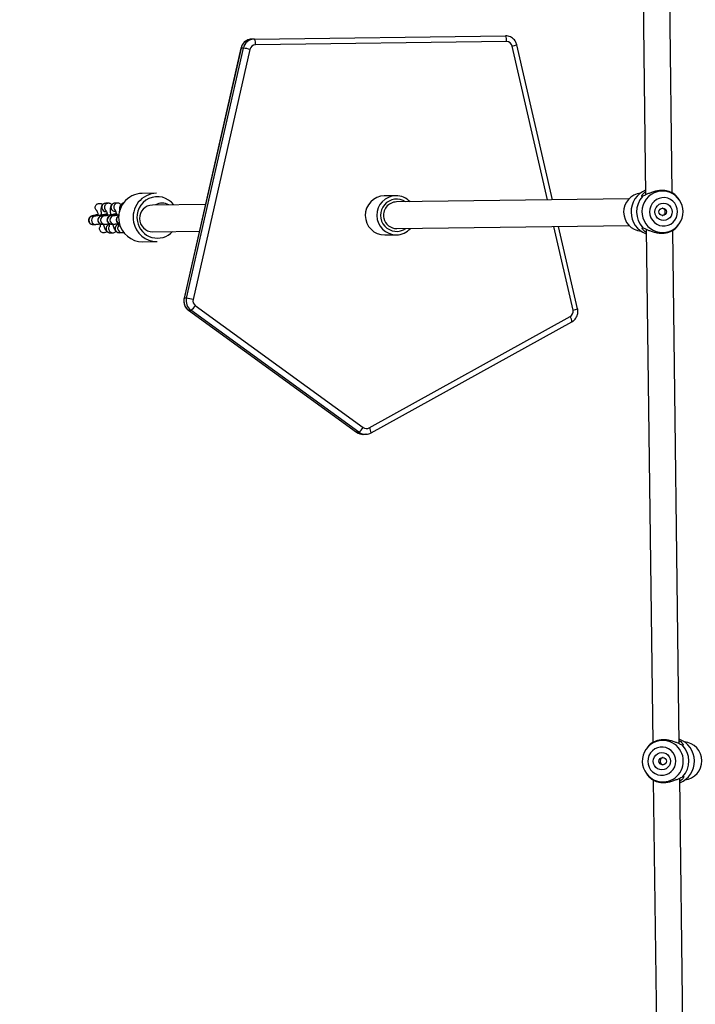
# Model space of a CAD drawing. Units: inches. Extents: x 2096 to 3939, y -334 to 1106.
# Drawn here: x 2979 to 3020, y 271 to 330 of the extents above; entities that cross this region are included whole.
import ezdxf

# ---------------------------------------------------------------- set-up
doc = ezdxf.new("R2010")
doc.units = ezdxf.units.IN
doc.header["$MEASUREMENT"] = 0
doc.layers.add('VP-DIM', color=7, linetype='Continuous')
doc.layers.add('VP-EQ', color=7, linetype='Continuous', true_color=0x8a3492)
doc.styles.get("Standard").update_dxf_attribs({"font": 'arial.ttf'})
doc.dimstyles.get("Standard").update_dxf_attribs({"dimtxt": 14, "dimasz": 20, "dimexe": 20, "dimexo": 50, "dimgap": 20, "dimtad": 0, "dimdec": 0, "dimzin": 0, "dimdsep": 46, "dimtxsty": 'Standard', "dimcen": -0.09, "dimadec": 0, "dimazin": 0, "dimtfac": 1, "dimtdec": 4, "dimtofl": 0, "dimtmove": 0, "dimatfit": 3, "dimfxl": 70, "dimfxlon": 1, "dimtolj": 1, "dimtzin": 0, "dimarcsym": 0})

# ---------------------------------------------------------------- blocks, each defined once
blk = doc.blocks.new('*D28')
at = {"layer": 'Defpoints', "color": 0}
for p in [(2797.965, 697.55), (3237.313, -322.745), (3919.282, -322.745)]:
    blk.add_point(p, dxfattribs=at)
at = {"layer": 'VP-DIM', "color": 0, "lineweight": -2}
for p, q in [((3849.282, 697.55), (3939.282, 697.55)), ((3919.282, 677.55), (3919.282, 218.122)), ((3919.282, -302.745), (3919.282, 120.422)), ((3849.282, -322.745), (3939.282, -322.745))]:
    blk.add_line(p, q, dxfattribs=at)
at = {"layer": 'VP-DIM', "color": 0}
for points in [[(3922.616, 677.55), (3915.949, 677.55), (3919.282, 697.55)], [(3915.949, -302.745), (3922.616, -302.745), (3919.282, -322.745)]]:
    blk.add_solid(points, dxfattribs=at)
at = {"layer": 'VP-DIM', "color": 0, "insert": (3919.282, 169.272), "char_height": 20, "attachment_point": 5, "rotation": 90}
blk.add_mtext('\\A1;1020', dxfattribs=at)
blk = doc.blocks.new('*D29')
at = {"layer": 'Defpoints', "color": 0}
for p in [(2473.148, 1086.005), (2473.148, 280.958), (3548.382, 7.253)]:
    blk.add_point(p, dxfattribs=at)
at = {"layer": 'VP-DIM', "color": 0, "lineweight": -2}
for p, q in [((2473.148, 1016.005), (2473.148, 1106.005)), ((3548.382, 1016.005), (3548.382, 1106.005)), ((2493.148, 1086.005), (2969.778, 1086.005)), ((3528.382, 1086.005), (3067.698, 1086.005))]:
    blk.add_line(p, q, dxfattribs=at)
at = {"layer": 'VP-DIM', "color": 0}
for points in [[(2493.148, 1089.339), (2493.148, 1082.672), (2473.148, 1086.005)], [(3528.382, 1082.672), (3528.382, 1089.339), (3548.382, 1086.005)]]:
    blk.add_solid(points, dxfattribs=at)
at = {"layer": 'VP-DIM', "color": 0, "insert": (3018.738, 1086.005), "char_height": 20, "attachment_point": 5}
blk.add_mtext('\\A1;1075', dxfattribs=at)
blk = doc.blocks.new('*D30')
at = {"layer": 'Defpoints', "color": 0}
for p in [(3015.908, 517.574), (3140.736, -151.325), (3805.309, -151.325)]:
    blk.add_point(p, dxfattribs=at)
at = {"layer": 'VP-DIM', "color": 0, "lineweight": -2}
for p, q in [((3735.309, 517.574), (3825.309, 517.574)), ((3805.309, 497.574), (3805.309, 200.359)), ((3805.309, -131.325), (3805.309, 116.059)), ((3735.309, -151.325), (3825.309, -151.325))]:
    blk.add_line(p, q, dxfattribs=at)
at = {"layer": 'VP-DIM', "color": 0}
for points in [[(3808.642, 497.574), (3801.976, 497.574), (3805.309, 517.574)], [(3801.976, -131.325), (3808.642, -131.325), (3805.309, -151.325)]]:
    blk.add_solid(points, dxfattribs=at)
at = {"layer": 'VP-DIM', "color": 0, "insert": (3805.309, 158.209), "char_height": 20, "attachment_point": 5, "rotation": 90}
blk.add_mtext('\\A1;669', dxfattribs=at)
blk = doc.blocks.new('*D31')
at = {"layer": 'Defpoints', "color": 0}
for p in [(3384.54, 940.09), (2633.742, 280.693), (3384.54, 99.187)]:
    blk.add_point(p, dxfattribs=at)
at = {"layer": 'VP-DIM', "color": 0, "lineweight": -2}
for p, q in [((2633.742, 870.09), (2633.742, 960.09)), ((3384.54, 870.09), (3384.54, 960.09)), ((2653.742, 940.09), (2969.081, 940.09)), ((3364.54, 940.09), (3049.201, 940.09))]:
    blk.add_line(p, q, dxfattribs=at)
at = {"layer": 'VP-DIM', "color": 0}
for points in [[(2653.742, 943.423), (2653.742, 936.757), (2633.742, 940.09)], [(3364.54, 936.757), (3364.54, 943.423), (3384.54, 940.09)]]:
    blk.add_solid(points, dxfattribs=at)
at = {"layer": 'VP-DIM', "color": 0, "insert": (3009.141, 940.09), "char_height": 20, "attachment_point": 5}
blk.add_mtext('\\A1;751', dxfattribs=at)
blk = doc.blocks.new('rb1319')
at = {"color": 7, "linetype": 'Continuous', "lineweight": 25}
for p, q in [((-3154.609, 437.894), (-3185.452, 437.497)), ((-3220.303, 437.387), (-3220.427, 437.285)), ((-3220.216, 437.451), (-3220.303, 437.387)), ((-3218.662, 437.408), (-3218.751, 437.47)), ((-3218.536, 437.309), (-3218.662, 437.408)), ((-3187.511, 437.47), (-3218.354, 437.073)), ((-3220.603, 437.044), (-3251.446, 436.647)), ((-3185.336, 435.898), (-3154.493, 436.295)), ((-3251.33, 435.049), (-3220.487, 435.446)), ((-3218.428, 435.472), (-3187.585, 435.869)), ((-3187.403, 435.633), (-3187.277, 435.535)), ((-3187.277, 435.535), (-3187.187, 435.473)), ((-3185.723, 435.491), (-3185.636, 435.556)), ((-3185.636, 435.556), (-3185.512, 435.658)), ((-3220.245, 434.432), (-3220.065, 420.47)), ((-3218.465, 420.49), (-3218.645, 434.453)), ((-3213.641, 431.359), (-3218.59, 430.217)), ((-3206.497, 418.832), (-3213.176, 430.908)), ((-3206.19, 418.941), (-3212.868, 431.017)), ((-3220.186, 429.849), (-3229.5, 427.7)), ((-3229.693, 427.08), (-3229.499, 411.992)), ((-3229.848, 411.927), (-3230.042, 427.014)), ((-3220.439, 420.43), (-3220.43, 419.735)), ((-3218.081, 419.766), (-3218.09, 420.46)), ((-3213.842, 408.374), (-3206.52, 418.467)), ((-3206.235, 418.206), (-3213.557, 408.112)), ((-3206.235, 418.206), (-3206.233, 418.067)), ((-3206.105, 418.645), (-3206.104, 418.616)), ((-3206.102, 418.477), (-3206.104, 418.616)), ((-3213.556, 407.968), (-3206.234, 418.062)), ((-3213.555, 407.974), (-3206.233, 418.067)), ((-3229.848, 411.927), (-3229.846, 411.788)), ((-3229.846, 411.788), (-3229.835, 411.678)), ((-3214.284, 407.841), (-3229.306, 411.265)), ((-3229.306, 411.265), (-3229.304, 411.126)), ((-3229.304, 411.126), (-3214.283, 407.703)), ((-3229.303, 411.12), (-3214.281, 407.697)), ((-3229.228, 411.661), (-3214.206, 408.238)), ((-3219.917, 408.981), (-3219.876, 405.798)), ((-3218.276, 405.818), (-3218.312, 408.616)), ((-3214.284, 407.841), (-3214.283, 407.703)), ((-3213.557, 408.112), (-3213.555, 407.974)), ((-3220.584, 406.044), (-3220.573, 405.176)), ((-3219.878, 405.978), (-3219.881, 405.983)), ((-3217.673, 405.213), (-3217.685, 406.081)), ((-3219.993, 403.711), (-3219.991, 403.55)), ((-3219.491, 403.556), (-3219.492, 403.588)), ((-3219.36, 403.629), (-3219.361, 403.631)), ((-3219.36, 403.629), (-3219.357, 403.61)), ((-3219.232, 403.484), (-3219.23, 403.322)), ((-3218.73, 403.329), (-3218.732, 403.49)), ((-3218.217, 403.808), (-3218.219, 403.97)), ((-3218.209, 403.253), (-3218.211, 403.414)), ((-3219.986, 403.155), (-3219.984, 402.994)), ((-3219.484, 403), (-3219.484, 403.033)), ((-3219.353, 403.074), (-3219.353, 403.075)), ((-3219.353, 403.074), (-3219.349, 403.054)), ((-3219.224, 402.928), (-3219.222, 402.767)), ((-3218.722, 402.773), (-3218.725, 402.934)), ((-3219.217, 402.372), (-3219.215, 402.211)), ((-3218.715, 402.217), (-3218.717, 402.379))]:
    blk.add_line(p, q, dxfattribs=at)
at = {"color": 8, "linetype": 'Continuous', "lineweight": 25}
for p, q in [((-3213.563, 431.079), (-3218.586, 429.92)), ((-3220.182, 429.552), (-3229.423, 427.42)), ((-3206.234, 418.062), (-3206.233, 418.067)), ((-3229.303, 411.12), (-3229.304, 411.126)), ((-3214.281, 407.697), (-3214.283, 407.703)), ((-3213.556, 407.968), (-3213.555, 407.974)), ((-3219.699, 403.867), (-3219.674, 403.873))]:
    blk.add_line(p, q, dxfattribs=at)
at = {"color": 7, "linetype": 'Continuous', "lineweight": 25, "flags": 128}
for points in [[(-3219.482, 437.364), (-3219.659, 437.343), (-3219.828, 437.287), (-3219.982, 437.197), (-3220.113, 437.078), (-3220.216, 436.934), (-3220.286, 436.773), (-3220.321, 436.601), (-3220.319, 436.425), (-3220.279, 436.254), (-3220.205, 436.094), (-3220.098, 435.953), (-3219.964, 435.838), (-3219.809, 435.752), (-3219.638, 435.7), (-3219.461, 435.684), (-3219.284, 435.704), (-3219.115, 435.761), (-3218.961, 435.85), (-3218.83, 435.97), (-3218.727, 436.113), (-3218.657, 436.274), (-3218.622, 436.447), (-3218.624, 436.622), (-3218.664, 436.794), (-3218.738, 436.953), (-3218.845, 437.094), (-3218.979, 437.21), (-3219.134, 437.296), (-3219.305, 437.348), (-3219.482, 437.364)], [(-3186.478, 437.259), (-3186.655, 437.238), (-3186.824, 437.182), (-3186.978, 437.092), (-3187.109, 436.973), (-3187.212, 436.829), (-3187.282, 436.668), (-3187.317, 436.496), (-3187.315, 436.32), (-3187.275, 436.149), (-3187.201, 435.989), (-3187.094, 435.849), (-3186.96, 435.733), (-3186.805, 435.647), (-3186.634, 435.595), (-3186.457, 435.579), (-3186.28, 435.6), (-3186.111, 435.656), (-3185.957, 435.746), (-3185.826, 435.865), (-3185.723, 436.008), (-3185.653, 436.17), (-3185.618, 436.342), (-3185.62, 436.518), (-3185.66, 436.689), (-3185.734, 436.848), (-3185.841, 436.989), (-3185.975, 437.105), (-3186.13, 437.191), (-3186.301, 437.243), (-3186.478, 437.259)], [(-3219.478, 437.041), (-3219.342, 437.025), (-3219.215, 436.975), (-3219.105, 436.894), (-3219.02, 436.788), (-3218.966, 436.664), (-3218.947, 436.53), (-3218.963, 436.396), (-3219.014, 436.271), (-3219.096, 436.163), (-3219.203, 436.079), (-3219.329, 436.026), (-3219.465, 436.007), (-3219.601, 436.023), (-3219.728, 436.073), (-3219.838, 436.153), (-3219.923, 436.259), (-3219.977, 436.383), (-3219.996, 436.517), (-3219.98, 436.651), (-3219.929, 436.776), (-3219.847, 436.884), (-3219.74, 436.968), (-3219.614, 437.021), (-3219.478, 437.041)], [(-3186.474, 436.936), (-3186.338, 436.92), (-3186.211, 436.87), (-3186.101, 436.789), (-3186.016, 436.683), (-3185.962, 436.559), (-3185.942, 436.426), (-3185.959, 436.292), (-3186.009, 436.166), (-3186.092, 436.058), (-3186.199, 435.975), (-3186.325, 435.921), (-3186.461, 435.902), (-3186.597, 435.918), (-3186.724, 435.968), (-3186.834, 436.049), (-3186.919, 436.155), (-3186.973, 436.279), (-3186.992, 436.412), (-3186.976, 436.546), (-3186.925, 436.672), (-3186.843, 436.78), (-3186.736, 436.863), (-3186.61, 436.917), (-3186.474, 436.936)], [(-3219.357, 403.611), (-3219.34, 403.631), (-3219.323, 403.641)], [(-3219.313, 403.595), (-3219.339, 403.599), (-3219.357, 403.611)], [(-3219.35, 403.056), (-3219.333, 403.076), (-3219.316, 403.085)], [(-3219.306, 403.039), (-3219.332, 403.043), (-3219.35, 403.056)]]:
    blk.add_lwpolyline(points, dxfattribs=at)
at = {"color": 8, "linetype": 'Continuous', "lineweight": 25, "flags": 128}
for points in [[(-3219.694, 403.473), (-3219.604, 403.51), (-3219.556, 403.551)], [(-3218.419, 403.725), (-3218.517, 403.725), (-3218.6, 403.757)], [(-3219.687, 402.917), (-3219.597, 402.954), (-3219.549, 402.995)], [(-3218.412, 403.169), (-3218.51, 403.169), (-3218.592, 403.201)]]:
    blk.add_lwpolyline(points, dxfattribs=at)
at = {"color": 7, "linetype": 'Continuous', "lineweight": 25}
for centre in [(-3219.47, 436.469), (-3186.467, 436.469)]:
    blk.add_circle(centre, 0.224, dxfattribs=at)
for centre, radius, start, end in [((-3186.481, 436.974), 1.399, 90.48267, 159.38538), ((-3186.484, 437.671), 1.151, 6.52066, 174.95578), ((-3186.468, 436.974), 1.399, 22.09166, 90.99174), ((-3186.47, 436.626), 1.415, 48.80628, 132.66876), ((-3219.476, 436.446), 1.248, 90.47175, 158.01354), ((-3219.464, 436.448), 1.246, 19.27899, 91.02411), ((-3186.469, 436.501), 1.255, 201.53498, 341.35454), ((-3219.464, 435.974), 1.407, 202.23636, 339.23948), ((-3219.463, 435.266), 1.143, 186.29446, 271.14232), ((-3219.469, 436.317), 1.415, 228.80855, 312.6665), ((-3219.447, 435.266), 1.142, 270.30004, 355.21069), ((-3213.483, 430.736), 0.352, 29.24849, 103.16882), ((-3229.771, 426.529), 0.556, 81.94798, 119.22992), ((-3229.347, 427.082), 0.346, 102.62026, 180.43335), ((-3219.29, 420.443), 1.149, 133.09849, 180.64561), ((-3219.239, 420.444), 1.15, 0.83478, 48.37907), ((-3219.269, 420.487), 0.796, 181.27476, 283.49052), ((-3219.254, 420.483), 0.789, 282.54722, 0.50443), ((-3219.256, 419.764), 1.175, 181.40584, 0.06952), ((-3206.795, 418.668), 0.341, 323.95053, 28.95268), ((-3206.978, 417.679), 0.911, 35.30903, 59.82105), ((-3229.576, 411.442), 0.556, 81.94798, 119.22992), ((-3229.156, 411.94), 0.692, 181.03985, 257.51201), ((-3229.153, 411.999), 0.346, 181.03593, 257.51593), ((-3225.793, 410.778), 3.546, 165.57096, 172.10609), ((-3210.77, 407.354), 3.548, 165.57241, 172.10463), ((-3214.127, 408.582), 0.353, 257.03838, 323.82004), ((-3214.302, 407.584), 0.914, 35.3387, 59.78616), ((-3214.126, 408.529), 0.705, 257.0411, 323.81977), ((-3214.124, 408.39), 0.705, 257.0386, 323.82227), ((-3219.216, 406.387), 0.778, 149.83559, 211.24433), ((-3219.142, 406.075), 1.443, 181.24729, 281.69899), ((-3219.076, 405.817), 0.8, 181.41728, 0.05806), ((-3219.119, 406.072), 1.434, 280.82852, 0.39579), ((-3219.107, 405.203), 1.434, 280.80264, 0.42072), ((-3219.131, 405.207), 1.443, 181.24516, 281.70208)]:
    blk.add_arc(centre, radius, start, end, dxfattribs=at)
at = {"color": 8, "linetype": 'Continuous', "lineweight": 25}
for centre, radius, start, end in [((-3186.483, 436.476), 1.232, 90.06467, 200.69106), ((-3186.454, 436.476), 1.233, 342.23553, 91.40337), ((-3219.47, 436.47), 1.245, 159.1459, 18.20691), ((-3215.133, 430.793), 1.596, 10.30006, 20.7547), ((-3212.855, 430.491), 0.526, 91.43884, 127.52125), ((-3230.998, 427.133), 1.602, 10.3258, 20.74706), ((-3219.265, 420.48), 0.97, 146.31002, 35.16537), ((-3219.265, 420.459), 1.175, 181.39902, 0.07634), ((-3206.177, 418.415), 0.526, 91.42764, 127.51663), ((-3206.787, 418.608), 0.683, 323.98677, 0.67692), ((-3206.785, 418.468), 0.682, 323.97935, 0.69838), ((-3229.154, 411.802), 0.693, 190.342, 257.4718), ((-3219.149, 406.095), 1.232, 127.13064, 282.1729), ((-3219.113, 406.096), 1.226, 280.51372, 47.92392), ((-3219.749, 404.112), 0.25, 194.29464, 281.52154), ((-3219.744, 403.716), 0.249, 180.8379, 281.69451), ((-3219.742, 403.555), 0.249, 181.26455, 281.68255), ((-3219.738, 403.554), 0.247, 280.77543, 0.4435), ((-3218.982, 403.489), 0.25, 182.04609, 0.11236), ((-3218.987, 403.885), 0.251, 207.61636, 343.9448), ((-3218.467, 403.808), 0.25, 192.25184, 281.52945), ((-3218.466, 403.968), 0.247, 280.77827, 0.93902), ((-3218.464, 403.806), 0.247, 280.78569, 0.43872), ((-3218.458, 403.412), 0.247, 280.77827, 0.93902), ((-3219.737, 403.161), 0.249, 180.83996, 281.6869), ((-3219.735, 403), 0.249, 181.26455, 281.68255), ((-3219.731, 402.999), 0.247, 280.77543, 0.4435), ((-3218.98, 403.328), 0.25, 181.35098, 0.12437), ((-3218.975, 402.934), 0.25, 182.04609, 0.11236), ((-3218.46, 403.253), 0.25, 192.24655, 281.54126), ((-3218.456, 403.251), 0.247, 280.77543, 0.4435), ((-3218.972, 402.773), 0.25, 181.35282, 0.12252), ((-3218.967, 402.378), 0.25, 182.04796, 0.11595), ((-3218.965, 402.217), 0.25, 181.35652, 0.11882)]:
    blk.add_arc(centre, radius, start, end, dxfattribs=at)
at = {"color": 7, "linetype": 'Continuous', "lineweight": 25}
for points, knots in [([(-3187.702, 437.468), (-3187.683, 437.497), (-3187.635, 437.572), (-3187.551, 437.651), (-3187.469, 437.706), (-3187.414, 437.719), (-3187.424, 437.684), (-3187.429, 437.666)], [0, 0, 0, 0, 0.141727, 0.358827, 0.57351, 0.787224, 1, 1, 1, 1]), ([(-3185.538, 437.691), (-3185.544, 437.708), (-3185.554, 437.743), (-3185.499, 437.732), (-3185.416, 437.679), (-3185.33, 437.602), (-3185.28, 437.528), (-3185.26, 437.499)], [0, 0, 0, 0, 0.212791, 0.426589, 0.64122, 0.858379, 1, 1, 1, 1]), ([(-3220.548, 437.139), (-3220.57, 437.103), (-3220.615, 437.032), (-3220.689, 436.862), (-3220.742, 436.653), (-3220.759, 436.409), (-3220.735, 436.155), (-3220.677, 435.913), (-3220.598, 435.696), (-3220.551, 435.581), (-3220.527, 435.523)], [0, 0, 0, 0, 0.124296, 0.249261, 0.374412, 0.499289, 0.625537, 0.750783, 0.875716, 1, 1, 1, 1]), ([(-3220.427, 437.285), (-3220.44, 437.272), (-3220.466, 437.245), (-3220.521, 437.174), (-3220.548, 437.139)], [0, 0, 0, 0, 0.507562, 1, 1, 1, 1]), ([(-3218.411, 437.166), (-3218.439, 437.201), (-3218.496, 437.271), (-3218.522, 437.296), (-3218.536, 437.309)], [0, 0, 0, 0, 0.492527, 1, 1, 1, 1]), ([(-3218.39, 435.551), (-3218.368, 435.609), (-3218.324, 435.725), (-3218.251, 435.945), (-3218.199, 436.187), (-3218.181, 436.442), (-3218.205, 436.685), (-3218.263, 436.893), (-3218.341, 437.062), (-3218.388, 437.132), (-3218.411, 437.166)], [0, 0, 0, 0, 0.124298, 0.249265, 0.374422, 0.499295, 0.625543, 0.750787, 0.875723, 1, 1, 1, 1]), ([(-3187.549, 437.392), (-3187.571, 437.334), (-3187.615, 437.217), (-3187.688, 436.998), (-3187.74, 436.756), (-3187.758, 436.501), (-3187.734, 436.258), (-3187.676, 436.049), (-3187.598, 435.881), (-3187.551, 435.811), (-3187.528, 435.776)], [0, 0, 0, 0, 0.1242984, 0.2492556, 0.3744196, 0.4992823, 0.625533, 0.7507822, 0.8757105, 1, 1, 1, 1]), ([(-3187.429, 437.666), (-3187.442, 437.629), (-3187.468, 437.554), (-3187.522, 437.445), (-3187.549, 437.392)], [0, 0, 0, 0, 0.507542, 1, 1, 1, 1]), ([(-3185.412, 437.419), (-3185.44, 437.472), (-3185.497, 437.579), (-3185.524, 437.653), (-3185.538, 437.691)], [0, 0, 0, 0, 0.492541, 1, 1, 1, 1]), ([(-3185.391, 435.804), (-3185.369, 435.839), (-3185.324, 435.91), (-3185.25, 436.08), (-3185.197, 436.29), (-3185.179, 436.533), (-3185.204, 436.787), (-3185.262, 437.029), (-3185.341, 437.247), (-3185.388, 437.362), (-3185.412, 437.419)], [0, 0, 0, 0, 0.124302, 0.249258, 0.374418, 0.499285, 0.625535, 0.750792, 0.875718, 1, 1, 1, 1]), ([(-3219.473, 436.623), (-3219.498, 436.62), (-3219.547, 436.615), (-3219.613, 436.579), (-3219.662, 436.525), (-3219.689, 436.475), (-3219.69, 436.445), (-3219.69, 436.44)], [0, 0, 0, 0, 0.234735, 0.469253, 0.709127, 0.952651, 1, 1, 1, 1]), ([(-3219.252, 436.447), (-3219.252, 436.455), (-3219.256, 436.487), (-3219.285, 436.537), (-3219.338, 436.588), (-3219.404, 436.618), (-3219.451, 436.621), (-3219.473, 436.623)], [0, 0, 0, 0, 0.0779857, 0.3113813, 0.5510606, 0.795804, 1, 1, 1, 1]), ([(-3186.688, 436.494), (-3186.684, 436.477), (-3186.674, 436.436), (-3186.633, 436.382), (-3186.572, 436.339), (-3186.499, 436.318), (-3186.423, 436.32), (-3186.352, 436.346), (-3186.295, 436.392), (-3186.257, 436.448), (-3186.251, 436.49), (-3186.249, 436.508)], [0, 0, 0, 0, 0.086687, 0.203418, 0.323593, 0.444509, 0.561818, 0.67698, 0.794621, 0.915614, 1, 1, 1, 1]), ([(-3220.401, 435.252), (-3220.395, 435.234), (-3220.385, 435.199), (-3220.44, 435.211), (-3220.523, 435.264), (-3220.609, 435.341), (-3220.659, 435.414), (-3220.679, 435.443)], [0, 0, 0, 0, 0.212786, 0.4265838, 0.6412081, 0.8583476, 1, 1, 1, 1]), ([(-3220.527, 435.523), (-3220.499, 435.471), (-3220.442, 435.363), (-3220.415, 435.289), (-3220.401, 435.252)], [0, 0, 0, 0, 0.492509, 1, 1, 1, 1]), ([(-3218.237, 435.475), (-3218.256, 435.445), (-3218.304, 435.371), (-3218.388, 435.292), (-3218.47, 435.236), (-3218.525, 435.223), (-3218.515, 435.259), (-3218.51, 435.276)], [0, 0, 0, 0, 0.141728, 0.358809, 0.573509, 0.787223, 1, 1, 1, 1]), ([(-3218.51, 435.276), (-3218.497, 435.314), (-3218.471, 435.389), (-3218.417, 435.497), (-3218.39, 435.551)], [0, 0, 0, 0, 0.507575, 1, 1, 1, 1]), ([(-3187.528, 435.776), (-3187.5, 435.742), (-3187.443, 435.672), (-3187.417, 435.646), (-3187.403, 435.633)], [0, 0, 0, 0, 0.492527, 1, 1, 1, 1]), ([(-3185.512, 435.658), (-3185.499, 435.671), (-3185.473, 435.697), (-3185.418, 435.768), (-3185.391, 435.804)], [0, 0, 0, 0, 0.507573, 1, 1, 1, 1]), ([(-3212.868, 431.017), (-3212.888, 431.048), (-3212.932, 431.121), (-3213.028, 431.218), (-3213.152, 431.301), (-3213.291, 431.356), (-3213.438, 431.381), (-3213.556, 431.376), (-3213.623, 431.363), (-3213.641, 431.359)], [0, 0, 0, 0, 0.120605, 0.283968, 0.447563, 0.611437, 0.775565, 0.939956, 1, 1, 1, 1]), ([(-3229.5, 427.7), (-3229.535, 427.69), (-3229.618, 427.667), (-3229.738, 427.602), (-3229.853, 427.506), (-3229.945, 427.387), (-3230.008, 427.252), (-3230.039, 427.125), (-3230.041, 427.045), (-3230.042, 427.014)], [0, 0, 0, 0, 0.114777, 0.272383, 0.430167, 0.587813, 0.745199, 0.902343, 1, 1, 1, 1]), ([(-3206.109, 418.646), (-3206.11, 418.672), (-3206.113, 418.748), (-3206.144, 418.849), (-3206.178, 418.917), (-3206.19, 418.941)], [0, 0, 0, 0, 0.2596333, 0.7364198, 1, 1, 1, 1]), ([(-3206.234, 418.062), (-3206.214, 418.092), (-3206.167, 418.164), (-3206.121, 418.292), (-3206.098, 418.423), (-3206.106, 418.505), (-3206.109, 418.537)], [0, 0, 0, 0, 0.216651, 0.511061, 0.805353, 1, 1, 1, 1]), ([(-3229.835, 411.676), (-3229.824, 411.629), (-3229.801, 411.534), (-3229.73, 411.405), (-3229.634, 411.291), (-3229.515, 411.201), (-3229.402, 411.146), (-3229.328, 411.127), (-3229.303, 411.12)], [0, 0, 0, 0, 0.176703, 0.358123, 0.539563, 0.721183, 0.903044, 1, 1, 1, 1]), ([(-3214.281, 407.697), (-3214.246, 407.691), (-3214.161, 407.675), (-3214.025, 407.682), (-3213.879, 407.718), (-3213.745, 407.785), (-3213.635, 407.87), (-3213.58, 407.939), (-3213.556, 407.968)], [0, 0, 0, 0, 0.132347, 0.314029, 0.496033, 0.678201, 0.860289, 1, 1, 1, 1]), ([(-3219.99, 404.059), (-3219.988, 404.044), (-3219.982, 404.001), (-3219.944, 403.941), (-3219.889, 403.888), (-3219.829, 403.854), (-3219.766, 403.832), (-3219.688, 403.818), (-3219.593, 403.813), (-3219.509, 403.818), (-3219.469, 403.82)], [0, 0, 0, 0, 0.058959, 0.172051, 0.273455, 0.373595, 0.482525, 0.617884, 0.819503, 1, 1, 1, 1]), ([(-3218.219, 403.97), (-3218.221, 404.001), (-3218.223, 404.04), (-3218.243, 404.073), (-3218.246, 404.079)], [0, 0, 0, 0, 0.800777, 1, 1, 1, 1]), ([(-3219.91, 403.912), (-3219.912, 403.91), (-3219.931, 403.894), (-3219.961, 403.849), (-3219.989, 403.78), (-3219.992, 403.732), (-3219.993, 403.711)], [0, 0, 0, 0, 0.051646, 0.394646, 0.740026, 1, 1, 1, 1]), ([(-3219.991, 403.55), (-3219.988, 403.519), (-3219.981, 403.459), (-3219.937, 403.385), (-3219.882, 403.332), (-3219.822, 403.298), (-3219.759, 403.276), (-3219.681, 403.263), (-3219.584, 403.258), (-3219.457, 403.263), (-3219.355, 403.272), (-3219.293, 403.282), (-3219.283, 403.283)], [0, 0, 0, 0, 0.092335, 0.178788, 0.256306, 0.332859, 0.416129, 0.519605, 0.673732, 0.818759, 0.970457, 1, 1, 1, 1]), ([(-3219.562, 403.555), (-3219.562, 403.556), (-3219.561, 403.556), (-3219.537, 403.569), (-3219.488, 403.59), (-3219.411, 403.618), (-3219.332, 403.643), (-3219.276, 403.657), (-3219.259, 403.662)], [0, 0, 0, 0, 0.087294, 0.24603, 0.436022, 0.655014, 0.893612, 1, 1, 1, 1]), ([(-3219.349, 403.621), (-3219.344, 403.597), (-3219.33, 403.527), (-3219.307, 403.409), (-3219.281, 403.275), (-3219.259, 403.152), (-3219.242, 403.049), (-3219.23, 402.974), (-3219.225, 402.936), (-3219.224, 402.921), (-3219.224, 402.924), (-3219.224, 402.924)], [0, 0, 0, 0, 0.076839, 0.223666, 0.370642, 0.517262, 0.662957, 0.806524, 0.921059, 0.998704, 1, 1, 1, 1]), ([(-3219.319, 403.638), (-3219.322, 403.637), (-3219.34, 403.629), (-3219.349, 403.62), (-3219.345, 403.614), (-3219.344, 403.613)], [0, 0, 0, 0, 0.106754, 0.778092, 1, 1, 1, 1]), ([(-3219.321, 403.645), (-3219.316, 403.625), (-3219.303, 403.56), (-3219.282, 403.466), (-3219.258, 403.367), (-3219.24, 403.294), (-3219.227, 403.252), (-3219.211, 403.21), (-3219.182, 403.163), (-3219.142, 403.12), (-3219.082, 403.083), (-3219.006, 403.062), (-3218.922, 403.068), (-3218.847, 403.1), (-3218.792, 403.148), (-3218.758, 403.198), (-3218.739, 403.246), (-3218.731, 403.286), (-3218.73, 403.312), (-3218.73, 403.324), (-3218.73, 403.329)], [0, 0, 0, 0, 0.045572, 0.146919, 0.249069, 0.353417, 0.445915, 0.496857, 0.531215, 0.57391, 0.622661, 0.677342, 0.736098, 0.796475, 0.845399, 0.887373, 0.92385, 0.955166, 0.980917, 1, 1, 1, 1]), ([(-3219.281, 403.787), (-3219.276, 403.761), (-3219.264, 403.694), (-3219.249, 403.605), (-3219.237, 403.53), (-3219.232, 403.492), (-3219.232, 403.477), (-3219.232, 403.48), (-3219.232, 403.48)], [0, 0, 0, 0, 0.159416, 0.413115, 0.663106, 0.862544, 0.997749, 1, 1, 1, 1]), ([(-3219.225, 403.786), (-3219.221, 403.777), (-3219.215, 403.761), (-3219.189, 403.718), (-3219.149, 403.676), (-3219.089, 403.638), (-3219.014, 403.618), (-3218.929, 403.623), (-3218.854, 403.655), (-3218.799, 403.704), (-3218.765, 403.754), (-3218.747, 403.798), (-3218.743, 403.821), (-3218.742, 403.83)], [0, 0, 0, 0, 0.075404, 0.146362, 0.23454, 0.335238, 0.448161, 0.569506, 0.694187, 0.795227, 0.881942, 0.957276, 1, 1, 1, 1]), ([(-3218.769, 403.751), (-3218.762, 403.752), (-3218.718, 403.757), (-3218.657, 403.76), (-3218.6, 403.76), (-3218.573, 403.756), (-3218.575, 403.757), (-3218.576, 403.757)], [0, 0, 0, 0, 0.064397, 0.40335, 0.679613, 0.911421, 1, 1, 1, 1]), ([(-3218.732, 403.49), (-3218.732, 403.502), (-3218.734, 403.532), (-3218.74, 403.58), (-3218.75, 403.654), (-3218.762, 403.722), (-3218.767, 403.755)], [0, 0, 0, 0, 0.170503, 0.426158, 0.729357, 1, 1, 1, 1]), ([(-3218.745, 403.396), (-3218.727, 403.401), (-3218.662, 403.419), (-3218.562, 403.454), (-3218.448, 403.501), (-3218.364, 403.548), (-3218.295, 403.606), (-3218.248, 403.67), (-3218.22, 403.739), (-3218.218, 403.787), (-3218.217, 403.808)], [0, 0, 0, 0, 0.0654652, 0.2352795, 0.412375, 0.6111521, 0.731156, 0.8283853, 0.926306, 1, 1, 1, 1]), ([(-3218.211, 403.414), (-3218.215, 403.444), (-3218.222, 403.504), (-3218.259, 403.571), (-3218.289, 403.598), (-3218.3, 403.607)], [0, 0, 0, 0, 0.413437, 0.800532, 1, 1, 1, 1]), ([(-3219.903, 403.356), (-3219.905, 403.354), (-3219.923, 403.339), (-3219.954, 403.293), (-3219.982, 403.225), (-3219.985, 403.176), (-3219.986, 403.155)], [0, 0, 0, 0, 0.051649, 0.394611, 0.740092, 1, 1, 1, 1]), ([(-3219.984, 402.994), (-3219.981, 402.963), (-3219.974, 402.904), (-3219.93, 402.829), (-3219.875, 402.777), (-3219.815, 402.742), (-3219.751, 402.721), (-3219.674, 402.707), (-3219.576, 402.702), (-3219.449, 402.708), (-3219.348, 402.717), (-3219.286, 402.726), (-3219.276, 402.728)], [0, 0, 0, 0, 0.092313, 0.178763, 0.256292, 0.332843, 0.416111, 0.519581, 0.673705, 0.818762, 0.970419, 1, 1, 1, 1]), ([(-3219.555, 403), (-3219.555, 403), (-3219.554, 403), (-3219.53, 403.014), (-3219.481, 403.035), (-3219.404, 403.062), (-3219.325, 403.087), (-3219.269, 403.102), (-3219.252, 403.106)], [0, 0, 0, 0, 0.087294, 0.246038, 0.43603, 0.655023, 0.893611, 1, 1, 1, 1]), ([(-3219.341, 403.065), (-3219.336, 403.041), (-3219.322, 402.971), (-3219.299, 402.854), (-3219.274, 402.719), (-3219.252, 402.597), (-3219.234, 402.493), (-3219.223, 402.418), (-3219.218, 402.381), (-3219.217, 402.365), (-3219.217, 402.368), (-3219.217, 402.368)], [0, 0, 0, 0, 0.076839, 0.223667, 0.370643, 0.517263, 0.662965, 0.806532, 0.921055, 0.998705, 1, 1, 1, 1]), ([(-3219.312, 403.083), (-3219.314, 403.082), (-3219.332, 403.073), (-3219.342, 403.064), (-3219.338, 403.058), (-3219.337, 403.057)], [0, 0, 0, 0, 0.106754, 0.778091, 1, 1, 1, 1]), ([(-3219.313, 403.089), (-3219.309, 403.069), (-3219.296, 403.005), (-3219.274, 402.91), (-3219.251, 402.811), (-3219.232, 402.738), (-3219.22, 402.697), (-3219.203, 402.654), (-3219.175, 402.607), (-3219.135, 402.564), (-3219.075, 402.527), (-3218.999, 402.507), (-3218.915, 402.512), (-3218.839, 402.544), (-3218.784, 402.592), (-3218.75, 402.643), (-3218.732, 402.691), (-3218.724, 402.731), (-3218.722, 402.757), (-3218.722, 402.768), (-3218.722, 402.773)], [0, 0, 0, 0, 0.045572, 0.146906, 0.249067, 0.35342, 0.445913, 0.496855, 0.531228, 0.573902, 0.622652, 0.67733, 0.736084, 0.796462, 0.84541, 0.88738, 0.923853, 0.955164, 0.980926, 1, 1, 1, 1]), ([(-3218.762, 403.196), (-3218.755, 403.196), (-3218.711, 403.202), (-3218.65, 403.204), (-3218.593, 403.204), (-3218.566, 403.2), (-3218.568, 403.201), (-3218.569, 403.201)], [0, 0, 0, 0, 0.0642893, 0.4032817, 0.6795769, 0.9114112, 1, 1, 1, 1]), ([(-3218.725, 402.934), (-3218.725, 402.946), (-3218.726, 402.976), (-3218.733, 403.025), (-3218.743, 403.099), (-3218.755, 403.167), (-3218.76, 403.199)], [0, 0, 0, 0, 0.170504, 0.426158, 0.729357, 1, 1, 1, 1]), ([(-3218.738, 402.84), (-3218.72, 402.845), (-3218.654, 402.863), (-3218.555, 402.898), (-3218.441, 402.946), (-3218.356, 402.993), (-3218.288, 403.051), (-3218.241, 403.114), (-3218.213, 403.183), (-3218.211, 403.232), (-3218.209, 403.253)], [0, 0, 0, 0, 0.065465, 0.235286, 0.412409, 0.611155, 0.731159, 0.828388, 0.92633, 1, 1, 1, 1]), ([(-3218.288, 403.049), (-3218.287, 403.048), (-3218.262, 403.031), (-3218.231, 402.976), (-3218.206, 402.894), (-3218.212, 402.806), (-3218.246, 402.727), (-3218.304, 402.664), (-3218.38, 402.625), (-3218.462, 402.614), (-3218.528, 402.622), (-3218.559, 402.641), (-3218.566, 402.646)], [0, 0, 0, 0, 0.006153, 0.129208, 0.251677, 0.373082, 0.493187, 0.611947, 0.729606, 0.846746, 0.964517, 1, 1, 1, 1]), ([(-3219.545, 402.446), (-3219.554, 402.434), (-3219.582, 402.4), (-3219.649, 402.368), (-3219.733, 402.354), (-3219.817, 402.37), (-3219.89, 402.412), (-3219.945, 402.476), (-3219.976, 402.556), (-3219.982, 402.637), (-3219.964, 402.686), (-3219.956, 402.707)], [0, 0, 0, 0, 0.062346, 0.186314, 0.306446, 0.424635, 0.542547, 0.661176, 0.780967, 0.902101, 1, 1, 1, 1]), ([(-3219.896, 402.801), (-3219.898, 402.799), (-3219.916, 402.783), (-3219.941, 402.751), (-3219.952, 402.717), (-3219.955, 402.707)], [0, 0, 0, 0, 0.104723, 0.755085, 1, 1, 1, 1]), ([(-3219.548, 402.444), (-3219.547, 402.444), (-3219.546, 402.445), (-3219.519, 402.46), (-3219.468, 402.482), (-3219.388, 402.51), (-3219.31, 402.534), (-3219.258, 402.547), (-3219.244, 402.55)], [0, 0, 0, 0, 0.101444, 0.263132, 0.456232, 0.677548, 0.917484, 1, 1, 1, 1]), ([(-3219.29, 402.473), (-3219.295, 402.488), (-3219.301, 402.508), (-3219.304, 402.528), (-3219.304, 402.534)], [0, 0, 0, 0, 0.723998, 1, 1, 1, 1]), ([(-3219.293, 402.472), (-3219.293, 402.472), (-3219.284, 402.428), (-3219.266, 402.352), (-3219.244, 402.253), (-3219.225, 402.183), (-3219.213, 402.141), (-3219.198, 402.102), (-3219.172, 402.057), (-3219.134, 402.014), (-3219.077, 401.976), (-3219.004, 401.952), (-3218.919, 401.954), (-3218.841, 401.983), (-3218.783, 402.031), (-3218.747, 402.081), (-3218.726, 402.13), (-3218.717, 402.171), (-3218.715, 402.199), (-3218.715, 402.212), (-3218.715, 402.217)], [0, 0, 0, 0, 0.000962, 0.107352, 0.214627, 0.324284, 0.414009, 0.46757, 0.502461, 0.546696, 0.596319, 0.652691, 0.714088, 0.779436, 0.831945, 0.876765, 0.91571, 0.949468, 0.976839, 1, 1, 1, 1]), ([(-3218.755, 402.64), (-3218.748, 402.641), (-3218.703, 402.646), (-3218.643, 402.648), (-3218.586, 402.648), (-3218.559, 402.645), (-3218.561, 402.645), (-3218.562, 402.646)], [0, 0, 0, 0, 0.064923, 0.404013, 0.6802, 0.911914, 1, 1, 1, 1]), ([(-3218.717, 402.379), (-3218.718, 402.391), (-3218.719, 402.421), (-3218.725, 402.469), (-3218.736, 402.543), (-3218.748, 402.611), (-3218.753, 402.643)], [0, 0, 0, 0, 0.170487, 0.42617, 0.729349, 1, 1, 1, 1])]:
    blk.add_open_spline(points, degree=3, knots=knots, dxfattribs=at)
blk = doc.blocks.new('1319 2d')
at = {"layer": 'VP-EQ', "color": 0}
blk.add_blockref('rb1319', (6359.648, -1492.103), dxfattribs=at)

msp = doc.modelspace()

# ---------------------------------------------------------------- block references
at = {"layer": 'VP-EQ', "color": 0, "rotation": 270}
msp.add_blockref('1319 2d', (4073.519, 3458.678), dxfattribs=at)

# ---------------------------------------------------------------- dimensions: what is measured, and where the dimension line sits
at = {"layer": 'VP-DIM', "color": 0}
for base, p1, p2, picture, middle in [((2473.148, 1086.005), (3548.382, 7.253), (2473.148, 280.958), '*D29', (3018.738, 1086.005)), ((3384.54, 940.09), (2633.742, 280.693), (3384.54, 99.187), '*D31', (3009.141, 940.09))]:
    dim = msp.add_linear_dim(base=base, p1=p1, p2=p2, dimstyle='Standard', override={"dimtxt": 20}, dxfattribs=at)
    dim.commit()
    dim.dimension.update_dxf_attribs({"geometry": picture, "text_midpoint": middle, "dimtype": 160})
for base, p1, p2, picture, middle in [((3919.282, -322.745), (2797.965, 697.55), (3237.313, -322.745), '*D28', (3919.282, 169.272)), ((3805.309, -151.325), (3015.908, 517.574), (3140.736, -151.325), '*D30', (3805.309, 158.209))]:
    dim = msp.add_linear_dim(base=base, p1=p1, p2=p2, angle=270, dimstyle='Standard', override={"dimtxt": 20}, dxfattribs=at)
    dim.commit()
    dim.dimension.update_dxf_attribs({"geometry": picture, "text_midpoint": middle, "dimtype": 160})

doc.saveas('drawing.dxf')
